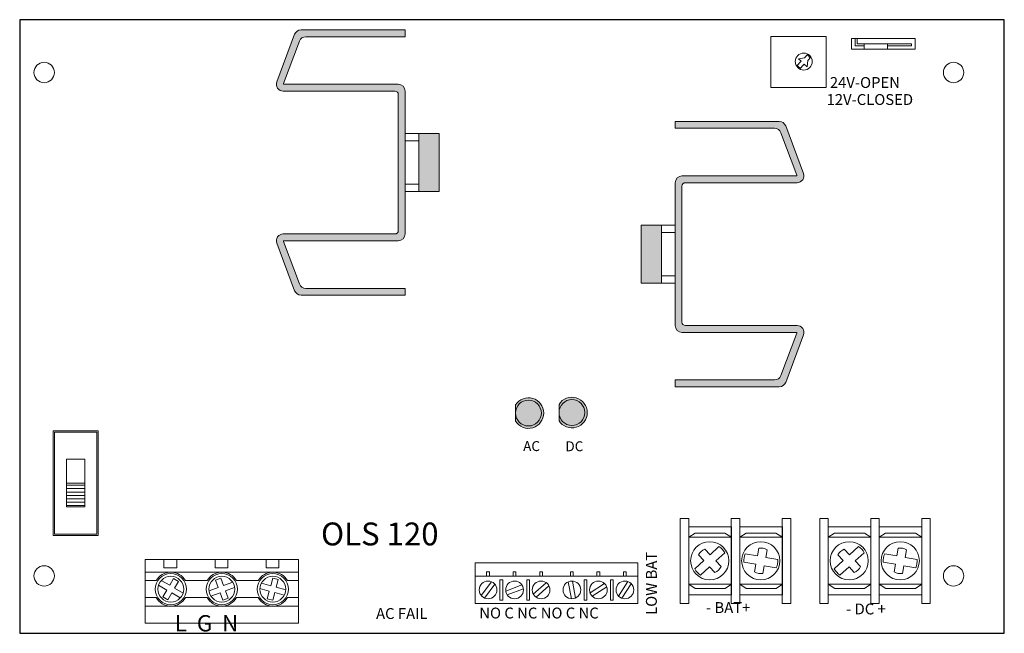
# Model space of a CAD drawing. Units: inches. Extents: x 0 to 7.24, y 0 to 4.51.
import ezdxf

# ---------------------------------------------------------------- set-up
doc = ezdxf.new("R2010")
doc.units = ezdxf.units.IN
doc.header["$MEASUREMENT"] = 0

msp = doc.modelspace()

# ---------------------------------------------------------------- hatches: boundary and pattern name
at = {"lineweight": 5}
for color, points in [(256, [(2.8334, 2.4851), (2.8334, 2.5351), (2.1027, 2.5351, -0.312633), (2.0559, 2.5675), (1.9392, 2.8788, -0.535001), (1.9434, 2.8851), (2.7834, 2.8851, 0.414214), (2.8334, 2.9351), (2.8334, 3.9851, 0.414214), (2.7834, 4.0351), (1.9368, 4.0351), (1.9391, 4.0411, -0.017774), (1.9392, 4.0414), (2.0559, 4.3526, -0.312633), (2.1027, 4.3851), (2.8334, 4.3851), (2.8334, 4.4351), (2.0681, 4.4351, 0.312633), (2.0212, 4.4026), (1.89, 4.0526, 0.523655), (1.9368, 3.9851), (2.7584, 3.9851, -0.414214), (2.7834, 3.9601), (2.7834, 2.9601, -0.414214), (2.7584, 2.9351), (1.9368, 2.9351, 0.523655), (1.89, 2.8675), (2.0212, 2.5175, 0.312633), (2.0681, 2.4851)]), (256, [(4.8186, 3.7621), (4.8186, 3.7121), (5.5493, 3.7121, -0.312633), (5.5962, 3.6796), (5.7129, 3.3684, -0.535001), (5.7087, 3.3621), (4.8686, 3.3621, 0.414214), (4.8186, 3.3121), (4.8186, 2.2621, 0.414214), (4.8686, 2.2121), (5.7087, 2.2121, -0.535001), (5.7129, 2.2058), (5.5962, 1.8945, -0.312633), (5.5493, 1.8621), (4.8186, 1.8621), (4.8186, 1.8121), (5.584, 1.8121, 0.312633), (5.6308, 1.8445), (5.7621, 2.1945, 0.523655), (5.7152, 2.2621), (4.8936, 2.2621, -0.414214), (4.8686, 2.2871), (4.8686, 3.2871, -0.414214), (4.8936, 3.3121), (5.7152, 3.3121, 0.523655), (5.7621, 3.3796), (5.6308, 3.7296, 0.312633), (5.584, 3.7621)]), (256, [(2.9334, 3.4131), (2.9334, 3.3001), (2.9334, 3.2476), (3.0834, 3.2476), (3.0834, 3.6726), (2.9334, 3.6726), (2.9334, 3.6201), (2.9334, 3.5261)]), (256, [(4.7186, 2.8341), (4.7186, 2.9471), (4.7186, 2.9996), (4.5686, 2.9996), (4.5686, 2.5746), (4.7186, 2.5746), (4.7186, 2.6271), (4.7186, 2.7211)]), (82, [(3.6447, 1.6189), (3.6447, 1.5587, 3.44342), (3.6447, 1.6792), (3.6447, 1.6189, -1), (3.8347, 1.6189, -1)]), (3, [(3.6447, 1.6189, 1), (3.8347, 1.6189, 1)]), (12, [(3.9647, 1.6827), (3.9647, 1.6224, -1), (4.1547, 1.6224, -1), (3.9647, 1.6224), (3.9647, 1.5622, 3.44342)]), (1, [(4.1547, 1.6224, 1), (3.9647, 1.6224, 1)])]:
    msp.add_hatch(color=color, dxfattribs=at).paths.add_polyline_path(points)
h = msp.add_hatch(dxfattribs=at)
h.set_pattern_fill('ANSI31', color=256, scale=0.2, angle=135, style=0)
h.set_pattern_definition([(180, (4.493486, -9.186487), (-5e-18, -0.025), [])])
h.paths.add_polyline_path([(0.4795, 0.9292), (0.4795, 1.1042), (0.3445, 1.1042), (0.3445, 0.9292)])

# ---------------------------------------------------------------- linework, layer by layer
for p, q in [((5.1406, 0.6379), (5.0752, 0.5776)), ((5.1175, 0.5316), (5.183, 0.5919)), ((5.4233, 0.5689), (5.3341, 0.5847)), ((6.1656, 0.6379), (6.1002, 0.5776)), ((6.1425, 0.5316), (6.208, 0.5919)), ((6.4483, 0.5689), (6.3591, 0.5847)), ((5.0292, 0.5352), (4.9626, 0.4738)), ((5.3232, 0.5232), (5.4124, 0.5074)), ((5.5724, 0.5425), (5.4848, 0.5581)), ((6.0542, 0.5352), (5.9876, 0.4738)), ((6.3482, 0.5232), (6.4374, 0.5074)), ((6.5974, 0.5425), (6.5098, 0.5581)), ((5.005, 0.4279), (5.0716, 0.4893)), ((5.4739, 0.4965), (5.5615, 0.481)), ((6.03, 0.4279), (6.0966, 0.4893)), ((6.4989, 0.4965), (6.5865, 0.481))]:
    msp.add_line(p, q, dxfattribs=at)
msp.add_lwpolyline([(0, 0), (7.238, 0), (7.238, 4.51), (0, 4.51)], close=True)
for points in [[(2.1027, 4.3851), (2.8334, 4.3851), (2.8334, 4.4351), (2.0681, 4.4351)], [(2.0212, 4.4026), (1.89, 4.0526)], [(2.0559, 4.3526), (1.9392, 4.0414)], [(6.2083, 4.3334), (6.1574, 4.3334), (6.1574, 4.3725), (6.1418, 4.3725), (6.1418, 4.3178), (6.2083, 4.3178)], [(6.3802, 4.3178), (6.556, 4.3178), (6.556, 4.3334), (6.3802, 4.3334)], [(6.5833, 4.3178), (6.5833, 4.3334)], [(5.7944, 4.2567), (5.7697, 4.2308), (5.7253, 4.2231), (5.7447, 4.2046), (5.7107, 4.1689)], [(5.7336, 4.1476), (5.7674, 4.183), (5.788, 4.1634), (5.7938, 4.2108), (5.8169, 4.235)], [(2.7584, 3.9851), (1.9368, 3.9851)], [(2.7834, 4.0351), (1.9434, 4.0351)], [(1.9434, 4.0351), (2.7834, 4.0351)], [(2.8334, 3.9851), (2.8334, 2.9351)], [(2.8334, 2.9351), (2.8334, 3.9851)], [(2.7834, 2.9601), (2.7834, 3.9601)], [(5.5493, 3.7121), (4.8186, 3.7121), (4.8186, 3.7621), (5.584, 3.7621)], [(5.6308, 3.7296), (5.7621, 3.3796)], [(5.5962, 3.6796), (5.7129, 3.3684)], [(4.8686, 3.3621), (5.7087, 3.3621)], [(5.7087, 3.3621), (4.8686, 3.3621)], [(4.8186, 2.2621), (4.8186, 3.3121)], [(4.8186, 3.3121), (4.8186, 2.2621)], [(4.8686, 3.2871), (4.8686, 2.2871)], [(5.7152, 3.3121), (4.8936, 3.3121)], [(1.9368, 2.9351), (2.7584, 2.9351)], [(2.0212, 2.5175), (1.89, 2.8675)], [(2.0559, 2.5675), (1.9392, 2.8788)], [(2.7834, 2.8851), (1.9434, 2.8851)], [(1.9434, 2.8851), (2.7834, 2.8851)], [(2.1027, 2.5351), (2.8334, 2.5351), (2.8334, 2.4851), (2.0681, 2.4851)], [(4.8936, 2.2621), (5.7152, 2.2621)], [(4.8686, 2.2121), (5.7087, 2.2121)], [(5.7087, 2.2121), (4.8686, 2.2121)], [(5.5962, 1.8945), (5.7129, 2.2058)], [(5.6308, 1.8445), (5.7621, 2.1945)], [(5.5493, 1.8621), (4.8186, 1.8621), (4.8186, 1.8121), (5.584, 1.8121)], [(5.0752, 0.5776), (5.0367, 0.6194)], [(5.4333, 0.6255), (5.4233, 0.5689)], [(5.4848, 0.5581), (5.4947, 0.614)], [(6.1002, 0.5776), (6.0617, 0.6194)], [(6.4583, 0.6255), (6.4483, 0.5689)], [(6.5098, 0.5581), (6.5197, 0.614)], [(4.9903, 0.5774), (5.0292, 0.5352)], [(5.1561, 0.4898), (5.1175, 0.5316)], [(5.4124, 0.5074), (5.4024, 0.4509)], [(6.0153, 0.5774), (6.0542, 0.5352)], [(6.1811, 0.4898), (6.1425, 0.5316)], [(6.4374, 0.5074), (6.4274, 0.4509)], [(5.0716, 0.4893), (5.1105, 0.447)], [(5.464, 0.4405), (5.4739, 0.4965)], [(6.0966, 0.4893), (6.1355, 0.447)], [(6.489, 0.4405), (6.4989, 0.4965)], [(1.0026, 0.387), (0.9234, 0.387), (0.9234, 0.262), (1.0026, 0.262)], [(1.2015, 0.2961), (1.1386, 0.3324), (1.1672, 0.3819), (1.1311, 0.4027), (1.1025, 0.3532), (1.0409, 0.3888)], [(1.3776, 0.387), (1.2191, 0.387)], [(1.5659, 0.3757), (1.4977, 0.3508), (1.4781, 0.4045), (1.439, 0.3903), (1.4585, 0.3366), (1.3917, 0.3123)], [(1.7526, 0.387), (1.5941, 0.387)], [(1.9558, 0.3205), (1.8856, 0.3393), (1.9004, 0.3945), (1.8602, 0.4053), (1.8454, 0.3501), (1.7766, 0.3685)], [(1.9691, 0.262), (2.0484, 0.262), (2.0484, 0.387), (1.9691, 0.387)], [(3.4683, 0.3789), (3.3935, 0.2769)], [(3.8704, 0.3721), (3.7757, 0.2883)], [(4.0331, 0.3786), (4.0554, 0.2541)], [(4.0849, 0.2594), (4.0626, 0.3839)], [(4.2992, 0.3657), (4.1926, 0.2975)], [(4.4705, 0.3803), (4.4022, 0.2738)], [(4.4275, 0.2577), (4.4958, 0.3642)], [(1.0201, 0.3527), (1.0817, 0.3171), (1.053, 0.2674), (1.089, 0.2466), (1.1178, 0.2963), (1.1806, 0.26)], [(1.406, 0.2731), (1.4728, 0.2974), (1.4924, 0.2435), (1.5316, 0.2577), (1.5119, 0.3117), (1.5801, 0.3365)], [(1.7659, 0.3282), (1.8346, 0.3098), (1.8197, 0.2544), (1.86, 0.2436), (1.8748, 0.2991), (1.9449, 0.2803)], [(3.4177, 0.2591), (3.4925, 0.3611)], [(3.6915, 0.3559), (3.5736, 0.31)], [(3.5845, 0.2821), (3.7024, 0.328)], [(3.7956, 0.2659), (3.8903, 0.3497)], [(4.2088, 0.2723), (4.3154, 0.3405)], [(1.2191, 0.262), (1.3776, 0.262)], [(1.5941, 0.262), (1.7526, 0.262)]]:
    msp.add_lwpolyline(points, dxfattribs=at)
for points in [[(2.0802, 4.4351), (2.0802, 4.4351), (2.0681, 4.4351), (2.0681, 4.4351)], [(5.9291, 4.0124), (5.9291, 4.3874), (5.5228, 4.3874), (5.5228, 4.0124)], [(6.5833, 4.3725), (6.1145, 4.3725), (6.1145, 4.2943), (6.5833, 4.2943)], [(6.5833, 4.2943), (6.1145, 4.2943), (6.1145, 4.2943), (6.5833, 4.2943)], [(5.5718, 3.7621), (5.5718, 3.7621), (5.584, 3.7621), (5.584, 3.7621)], [(2.9334, 3.6201), (2.8334, 3.6201), (2.8334, 3.6726), (2.9334, 3.6726)], [(2.8334, 3.2476), (3.0834, 3.2476), (3.0834, 3.6726), (2.8334, 3.6726)], [(2.9334, 3.6201), (2.9334, 3.3001), (2.8334, 3.3001), (2.8334, 3.6201)], [(2.9334, 3.3001), (2.8334, 3.3001), (2.8334, 3.2476), (2.9334, 3.2476)], [(4.8186, 2.9996), (4.5686, 2.9996), (4.5686, 2.5746), (4.8186, 2.5746)], [(4.7186, 2.9471), (4.8186, 2.9471), (4.8186, 2.9996), (4.7186, 2.9996)], [(4.7186, 2.6271), (4.7186, 2.9471), (4.8186, 2.9471), (4.8186, 2.6271)], [(4.7186, 2.6271), (4.8186, 2.6271), (4.8186, 2.5746), (4.7186, 2.5746)], [(2.0802, 2.4851), (2.0802, 2.4851), (2.0681, 2.4851), (2.0681, 2.4851)], [(5.5718, 1.8121), (5.5718, 1.8121), (5.584, 1.8121), (5.584, 1.8121)], [(0.577, 0.7192), (0.577, 1.4892), (0.247, 1.4892), (0.247, 0.7192)], [(0.567, 0.7292), (0.567, 1.4792), (0.257, 1.4792), (0.257, 0.7292)], [(0.4795, 0.9292), (0.4795, 1.2792), (0.3445, 1.2792), (0.3445, 0.9292)], [(0.4795, 0.9292), (0.4795, 1.1042), (0.3445, 1.1042), (0.3445, 0.9292)], [(4.8562, 0.219), (4.9187, 0.219), (4.9187, 0.844), (4.8562, 0.844)], [(5.2312, 0.219), (5.2937, 0.219), (5.2937, 0.844), (5.2312, 0.844)], [(5.6062, 0.219), (5.6687, 0.219), (5.6687, 0.844), (5.6062, 0.844)], [(5.8812, 0.219), (5.9437, 0.219), (5.9437, 0.844), (5.8812, 0.844)], [(6.2562, 0.219), (6.3187, 0.219), (6.3187, 0.844), (6.2562, 0.844)], [(6.6312, 0.219), (6.6937, 0.219), (6.6937, 0.844), (6.6312, 0.844)], [(4.9189, 0.2822), (5.2314, 0.2822), (5.2314, 0.7822), (4.9189, 0.7822)], [(4.9189, 0.7056), (5.2314, 0.7056), (5.1841, 0.7371), (4.9653, 0.7371)], [(5.2939, 0.2822), (5.6064, 0.2822), (5.6064, 0.7822), (5.2939, 0.7822)], [(5.2939, 0.7056), (5.6064, 0.7056), (5.5591, 0.7371), (5.3403, 0.7371)], [(5.9439, 0.2822), (6.2564, 0.2822), (6.2564, 0.7822), (5.9439, 0.7822)], [(5.9439, 0.7056), (6.2564, 0.7056), (6.2091, 0.7371), (5.9903, 0.7371)], [(6.3189, 0.2822), (6.6314, 0.2822), (6.6314, 0.7822), (6.3189, 0.7822)], [(6.3189, 0.7056), (6.6314, 0.7056), (6.5841, 0.7371), (6.3653, 0.7371)], [(4.9189, 0.3619), (5.2314, 0.3619), (5.2314, 0.7056), (4.9189, 0.7056)], [(5.2939, 0.3619), (5.6064, 0.3619), (5.6064, 0.7056), (5.2939, 0.7056)], [(5.9439, 0.3619), (6.2564, 0.3619), (6.2564, 0.7056), (5.9439, 0.7056)], [(6.3189, 0.3619), (6.6314, 0.3619), (6.6314, 0.7056), (6.3189, 0.7056)], [(0.9234, 0.4495), (2.0484, 0.4495), (2.0484, 0.5433), (0.9234, 0.5433)], [(1.0604, 0.4808), (1.1542, 0.4808), (1.1542, 0.5433), (1.0604, 0.5433)], [(1.4365, 0.4808), (1.5302, 0.4808), (1.5302, 0.5433), (1.4365, 0.5433)], [(1.8123, 0.4808), (1.906, 0.4808), (1.906, 0.5433), (1.8123, 0.5433)], [(3.348, 0.419), (4.544, 0.419), (4.544, 0.519), (3.348, 0.519)], [(0.9234, 0.0745), (2.0484, 0.0745), (2.0484, 0.4495), (0.9234, 0.4495)], [(0.9234, 0.1995), (2.0484, 0.1995), (2.0484, 0.4495), (0.9234, 0.4495)], [(3.4326, 0.419), (3.4534, 0.419), (3.4534, 0.4513), (3.4326, 0.4513)], [(3.6276, 0.419), (3.6484, 0.419), (3.6484, 0.4513), (3.6276, 0.4513)], [(3.8226, 0.419), (3.8434, 0.419), (3.8434, 0.4513), (3.8226, 0.4513)], [(4.0486, 0.419), (4.0694, 0.419), (4.0694, 0.4513), (4.0486, 0.4513)], [(4.2436, 0.419), (4.2644, 0.419), (4.2644, 0.4513), (4.2436, 0.4513)], [(4.4386, 0.419), (4.4594, 0.419), (4.4594, 0.4513), (4.4386, 0.4513)], [(3.348, 0.219), (4.544, 0.219), (4.544, 0.419), (3.348, 0.419)], [(3.5505, 0.244), (3.5505, 0.394), (3.5305, 0.394), (3.5305, 0.244)], [(3.7473, 0.244), (3.7473, 0.394), (3.7273, 0.394), (3.7273, 0.244)], [(4.1683, 0.244), (4.1683, 0.394), (4.1483, 0.394), (4.1483, 0.244)], [(4.3633, 0.244), (4.3633, 0.394), (4.3433, 0.394), (4.3433, 0.244)], [(5.2314, 0.3619), (4.9189, 0.3619), (4.9661, 0.3304), (5.1849, 0.3304)], [(5.6064, 0.3619), (5.2939, 0.3619), (5.3411, 0.3304), (5.5599, 0.3304)], [(6.2564, 0.3619), (5.9439, 0.3619), (5.9911, 0.3304), (6.2099, 0.3304)], [(6.6314, 0.3619), (6.3189, 0.3619), (6.3661, 0.3304), (6.5849, 0.3304)]]:
    msp.add_lwpolyline(points, close=True, dxfattribs=at)
at = {"color": 7, "lineweight": 5}
msp.add_lwpolyline([(6.3802, 4.3334), (6.2083, 4.3334), (6.2083, 4.2943), (6.3802, 4.2943)], close=True, dxfattribs=at)
at = {"lineweight": 5}
for points in [[(1.9434, 4.0351, -0.535001), (1.9392, 4.0414)], [(5.7087, 3.3621, 0.535001), (5.7129, 3.3684)], [(1.9434, 2.8851, 0.535001), (1.9392, 2.8788)], [(5.7087, 2.2121, -0.535001), (5.7129, 2.2058)], [(5.3341, 0.5847, 0.127017), (5.3232, 0.5232)], [(6.3591, 0.5847, 0.127017), (6.3482, 0.5232)], [(1.2191, 0.387, 0.57735), (1.0026, 0.387)], [(4.9626, 0.4738, 0.127017), (5.005, 0.4279)], [(5.9876, 0.4738, 0.127017), (6.03, 0.4279)]]:
    msp.add_lwpolyline(points, format="xyb", dxfattribs=at)
at = {"color": 82, "linetype": 'Continuous', "lineweight": 5}
msp.add_lwpolyline([(3.6447, 1.6792), (3.6447, 1.5587)], dxfattribs=at)
at = {"color": 12, "linetype": 'Continuous', "lineweight": 5}
msp.add_lwpolyline([(3.9647, 1.6827), (3.9647, 1.5622)], dxfattribs=at)
at = {"lineweight": 5}
for centre, radius in [((5.7635, 4.2025), 0.0625), ((5.0728, 0.5329), 0.1406), ((5.4478, 0.5329), 0.1406), ((6.0978, 0.5329), 0.1406), ((6.4728, 0.5329), 0.1406), ((3.443, 0.319), 0.065), ((3.638, 0.319), 0.065), ((3.833, 0.319), 0.065), ((4.059, 0.319), 0.065), ((4.254, 0.319), 0.065), ((4.449, 0.319), 0.065)]:
    msp.add_circle(centre, radius, dxfattribs=at)
at = {"linetype": 'Continuous', "lineweight": 5}
for centre in [(0.18, 4.122), (0.18, 4.122), (6.865, 4.122), (6.865, 4.122), (0.18, 0.422), (0.18, 0.422), (6.865, 0.422), (6.865, 0.422)]:
    msp.add_circle(centre, 0.075, dxfattribs=at)
at = {"color": 3, "linetype": 'Continuous', "lineweight": 5}
msp.add_circle((3.7397, 1.6189), 0.095, dxfattribs=at)
at = {"color": 1, "linetype": 'Continuous', "lineweight": 5}
msp.add_circle((4.0597, 1.6224), 0.095, dxfattribs=at)
at = {"color": 0, "lineweight": 5}
for centre, radius in [((1.1109, 0.3245), 0.115), ((1.4859, 0.3245), 0.115), ((1.8609, 0.3245), 0.115), ((1.1109, 0.3245), 0.095), ((1.4859, 0.3245), 0.095), ((1.8609, 0.3245), 0.095)]:
    msp.add_circle(centre, radius, dxfattribs=at)
at = {"lineweight": 5}
for centre, radius, start, end in [((2.0681, 4.3851), 0.05, 90, 159.44395), ((2.1027, 4.3351), 0.05, 90, 159.44395), ((5.7635, 4.2025), 0.0547, 29.13417, 62.33939), ((5.7635, 4.2025), 0.0547, 210.40988, 243.6151), ((1.9368, 4.0351), 0.05, 159.44395, 270), ((2.7584, 3.9601), 0.025, 0, 90), ((2.7834, 3.9851), 0.05, 0, 90), ((5.5493, 3.6621), 0.05, 20.55605, 90), ((5.584, 3.7121), 0.05, 20.55605, 90), ((4.8686, 3.3121), 0.05, 90, 180), ((5.7152, 3.3621), 0.05, 270, 20.55605), ((4.8936, 3.2871), 0.025, 90, 180), ((1.9368, 2.8851), 0.05, 90, 200.55605), ((2.7584, 2.9601), 0.025, 270, 0), ((2.7834, 2.9351), 0.05, 270, 0), ((2.1027, 2.5851), 0.05, 200.55605, 270), ((2.0681, 2.5351), 0.05, 200.55605, 270), ((4.8686, 2.2621), 0.05, 180, 270), ((4.8936, 2.2871), 0.025, 180, 270), ((5.7152, 2.2121), 0.05, 339.44395, 90), ((5.5493, 1.9121), 0.05, 270, 339.44395), ((5.584, 1.8621), 0.05, 270, 339.44395), ((5.0728, 0.5329), 0.0938, 112.67511, 151.61921), ((5.0728, 0.5329), 0.125, 28.18795, 57.14298), ((5.4478, 0.5329), 0.0938, 59.97064, 98.91474), ((6.0978, 0.5329), 0.0938, 112.67511, 151.61921), ((6.0978, 0.5329), 0.125, 28.18795, 57.14298), ((6.4728, 0.5329), 0.0938, 59.97064, 98.91474), ((5.4478, 0.5329), 0.125, 335.48349, 4.43851), ((6.4728, 0.5329), 0.125, 335.48349, 4.43851), ((5.0728, 0.5329), 0.0938, 293.71173, 332.65582), ((5.4478, 0.5329), 0.0938, 241.00726, 279.95136), ((6.0978, 0.5329), 0.0938, 293.71173, 332.65582), ((6.4728, 0.5329), 0.0938, 241.00726, 279.95136)]:
    msp.add_arc(centre, radius, start, end, dxfattribs=at)
at = {"color": 82, "linetype": 'Continuous', "lineweight": 5}
msp.add_arc((3.7397, 1.6189), 0.1125, 212.38754, 147.61246, dxfattribs=at)
at = {"color": 12, "linetype": 'Continuous', "lineweight": 5}
msp.add_arc((4.0597, 1.6224), 0.1125, 212.38754, 147.61246, dxfattribs=at)
at = {"color": 0, "lineweight": 5}
for centre, start, end in [((1.4859, 0.3245), 30, 150), ((1.8609, 0.3245), 30, 150), ((1.1109, 0.3245), 210, 330), ((1.4859, 0.3245), 210, 330), ((1.8609, 0.3245), 210, 330)]:
    msp.add_arc(centre, 0.125, start, end, dxfattribs=at)

# ---------------------------------------------------------------- texts
at = {"lineweight": 5}
for s, height, p in [('  24V-OPEN', 0.08, (5.907, 4.0082)), (' 12V-CLOSED', 0.08, (5.907, 3.8832)), ('AC', 0.0728, (3.7009, 1.3395)), ('DC', 0.0728, (4.0117, 1.3384)), ('- BAT+', 0.08, (5.0449, 0.149)), ('- DC +', 0.08, (6.0749, 0.139)), ('   AC FAIL', 0.08, (2.5463, 0.1053)), ('NO C NC NO C NC', 0.08, (3.3785, 0.109)), ('L  G  N', 0.12, (1.1398, 0.0136))]:
    msp.add_text(s, height=height, dxfattribs=at).set_placement(p)
msp.add_text('LOW BAT', height=0.08, rotation=90, dxfattribs=at).set_placement((4.6838, 0.1354))
at = {"lineweight": 5, "insert": (2.215, 0.8142), "char_height": 0.168, "width": 1.1006, "attachment_point": 1}
msp.add_mtext('{\\fArial|b0|i0|c0|p34;OLS 120}', dxfattribs=at)

doc.saveas('drawing.dxf')
